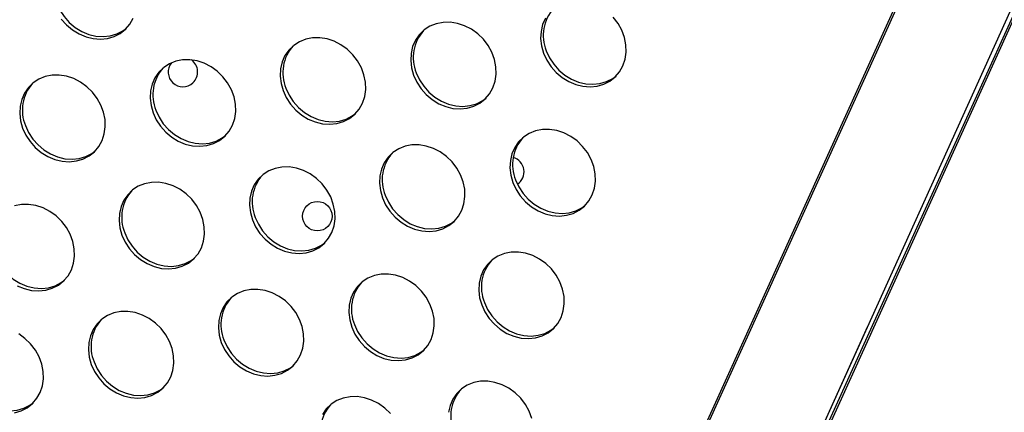
# Model space of a CAD drawing. Units: millimetres. Extents: x 15377.1 to 15391.2, y 19019.7 to 19030.5.
# Drawn here: x 15383.7 to 15384, y 19022.9 to 19023 of the extents above; entities that cross this region are included whole.
import ezdxf

# ---------------------------------------------------------------- set-up
doc = ezdxf.new("R2010")
doc.units = ezdxf.units.MM

msp = doc.modelspace()

# ---------------------------------------------------------------- linework, layer by layer
at = {"color": 7, "linetype": 'Continuous', "lineweight": 25}
for p, q in [((15384.27027080432, 19023.67345236911), (15383.70184716133, 19022.42237719568)), ((15384.27071907246, 19023.67317722583), (15383.70236161034, 19022.42224771355)), ((15383.73135737292, 19022.41498962912), (15384.2964854099, 19023.66396557849)), ((15383.72973678337, 19022.41125891966), (15384.29788917476, 19023.66047860324)), ((15383.73016983715, 19022.41094979763), (15384.29839926049, 19023.66033885448)), ((15383.73175766984, 19022.4158485765), (15383.94407984619, 19022.88509673697))]:
    msp.add_line(p, q, dxfattribs=at)
at = {"color": 7, "linetype": 'Continuous', "lineweight": 25, "flags": 128}
for points in [[(15383.72383842663, 19022.97269258767), (15383.72470707088, 19022.97079613826), (15383.72586197729, 19022.96903002941), (15383.7272699213, 19022.96744506884), (15383.72889039893, 19022.96608685301), (15383.73067679198, 19022.96499445528), (15383.73257770918, 19022.96419930196), (15383.73453846461, 19022.96372426816), (15383.73650265089, 19022.96358301975), (15383.73841376198, 19022.96377962018), (15383.74021681867, 19022.96430841361), (15383.74185995031, 19022.96515418762), (15383.74276664393, 19022.96581849986)], [(15383.72512194221, 19022.96834547154), (15383.72652988622, 19022.96676051098), (15383.72815036384, 19022.96540229513), (15383.7299367569, 19022.9643098974), (15383.7318376741, 19022.96351474409), (15383.73379842953, 19022.96303971029), (15383.73576261582, 19022.96289846188), (15383.7376737269, 19022.96309506231), (15383.73947678359, 19022.96362385574), (15383.74111991523, 19022.96446962975), (15383.74255585193, 19022.96560805296), (15383.74374328437, 19022.96700637501), (15383.74464805232, 19022.96862436873)], [(15383.82075406803, 19022.95311615593), (15383.82162271228, 19022.95121970652), (15383.82277761869, 19022.94945359767), (15383.8241855627, 19022.9478686371), (15383.82580604033, 19022.94651042126), (15383.82759243339, 19022.94541802354), (15383.82949335059, 19022.94462287021), (15383.83145410601, 19022.94414783643), (15383.8334182923, 19022.94400658802), (15383.83532940338, 19022.94420318844), (15383.83713246007, 19022.94473198188), (15383.83877559172, 19022.94557775588), (15383.84021152841, 19022.94671617909), (15383.84139896085, 19022.94811450115), (15383.8423037288, 19022.94973249486), (15383.84289980371, 19022.95152361349), (15383.8431700376, 19022.95343632983), (15383.84310665632, 19022.95541561851), (15383.84271148325, 19022.95740453899), (15383.84199588679, 19022.95934587365), (15383.84098045335, 19022.96118377384), (15383.8396943951, 19022.96286536651), (15383.8381747096, 19022.96434227529), (15383.83646511542, 19022.96557201221), (15383.83461479449, 19022.96651919999), (15383.83267697717, 19022.96715658975), (15383.83070741092, 19022.96746584495), (15383.82876275661, 19022.96743806887), (15383.82689895836, 19022.9670740606), (15383.82516963428, 19022.96638429198), (15383.82362453387, 19022.9653886064), (15383.82230810686, 19022.96411564792), (15383.82125822445, 19022.96260203724), (15383.82050508984, 19022.96089131818), (15383.82007036937, 19022.95903270502), (15383.81996656912, 19022.95707966667), (15383.82019667525, 19022.95508838849), (15383.82075406803, 19022.95311615593)], [(15383.85654277081, 19022.9685785786), (15383.8557896362, 19022.96686785953), (15383.85535491572, 19022.96500924637), (15383.85525111548, 19022.96305620802), (15383.8554812216, 19022.96106492984), (15383.85603861439, 19022.95909269728)], [(15383.85603861439, 19022.95909269728), (15383.85690725864, 19022.95719624787), (15383.85806216505, 19022.95543013902), (15383.85947010906, 19022.95384517845), (15383.86109058669, 19022.95248696261), (15383.86287697974, 19022.95139456489), (15383.86477789694, 19022.95059941156), (15383.86673865237, 19022.95012437777), (15383.86870283866, 19022.94998312936), (15383.87061394974, 19022.95017972979), (15383.87241700643, 19022.95070852323), (15383.87406013807, 19022.95155429723), (15383.87549607476, 19022.95269272045), (15383.87668350722, 19022.95409104249), (15383.87758827516, 19022.9557090362), (15383.87818435007, 19022.95750015484), (15383.87845458395, 19022.95941287117), (15383.87839120268, 19022.96139215985), (15383.87799602961, 19022.96338108033), (15383.87728043315, 19022.965322415), (15383.8762649997, 19022.96716031519), (15383.87497894145, 19022.96884190785)], [(15383.78533945026, 19022.94894276661), (15383.78620809451, 19022.9470463172), (15383.78736300092, 19022.94528020834), (15383.78877094493, 19022.94369524778), (15383.79039142256, 19022.94233703194), (15383.79217781561, 19022.94124463421), (15383.79407873282, 19022.9404494809), (15383.79603948824, 19022.9399744471), (15383.79800367452, 19022.93983319869), (15383.79991478561, 19022.94002979912), (15383.8017178423, 19022.94055859255), (15383.80336097395, 19022.94140436656), (15383.80479691063, 19022.94254278977), (15383.80598434309, 19022.94394111183), (15383.80688911103, 19022.94555910553), (15383.80748518594, 19022.94735022417), (15383.80775541982, 19022.9492629405), (15383.80769203855, 19022.95124222918), (15383.80729686548, 19022.95323114967), (15383.80658126901, 19022.95517248433), (15383.80556583558, 19022.95701038452), (15383.80427977733, 19022.95869197718), (15383.80276009182, 19022.96016888597), (15383.80105049765, 19022.96139862289), (15383.79920017672, 19022.96234581067), (15383.7972623594, 19022.96298320043), (15383.79529279316, 19022.96329245562), (15383.79334813883, 19022.96326467955), (15383.79148434059, 19022.96290067128), (15383.78975501651, 19022.96221090266), (15383.7882099161, 19022.96121521708), (15383.78689348909, 19022.9599422586), (15383.78584360668, 19022.95842864792), (15383.78509047208, 19022.95671792886), (15383.78465575159, 19022.9548593157), (15383.78455195135, 19022.95290627735), (15383.78478205748, 19022.95091499917), (15383.78533945026, 19022.94894276661)], [(15383.85677864946, 19022.95977725515), (15383.85764729372, 19022.95788080574), (15383.85880220012, 19022.95611469689), (15383.86021014414, 19022.95452973633), (15383.86183062176, 19022.95317152048), (15383.86361701482, 19022.95207912276), (15383.86551793202, 19022.95128396944), (15383.86747868745, 19022.95080893565), (15383.86944287373, 19022.95066768723), (15383.87135398481, 19022.95086428766), (15383.87315704151, 19022.95139308109), (15383.87480017315, 19022.9522388551), (15383.87570686677, 19022.95290316734)], [(15383.75005490391, 19022.94296622526), (15383.75092354815, 19022.94106977585), (15383.75207845456, 19022.939303667), (15383.75348639858, 19022.93771870643), (15383.7551068762, 19022.93636049059), (15383.75689326926, 19022.93526809287), (15383.75879418646, 19022.93447293955), (15383.76075494188, 19022.93399790575), (15383.76271912817, 19022.93385665735), (15383.76463023925, 19022.93405325777), (15383.76643329594, 19022.9345820512), (15383.76807642759, 19022.93542782521), (15383.76951236428, 19022.93656624843), (15383.77069979673, 19022.93796457048), (15383.77160456467, 19022.93958256418), (15383.77220063958, 19022.94137368282), (15383.77247087347, 19022.94328639916), (15383.77240749219, 19022.94526568784), (15383.77201231912, 19022.94725460832), (15383.77129672266, 19022.94919594298), (15383.77028128922, 19022.95103384317), (15383.76899523097, 19022.95271543583), (15383.76747554546, 19022.95419234461), (15383.7657659513, 19022.95542208154), (15383.76391563036, 19022.95636926932), (15383.76197781304, 19022.95700665908), (15383.7600082468, 19022.95731591428), (15383.75806359248, 19022.95728813821), (15383.75619979423, 19022.95692412993), (15383.75447047015, 19022.95623436131), (15383.75292536974, 19022.95523867573), (15383.75160894273, 19022.95396571725), (15383.75055906032, 19022.95245210658), (15383.74980592572, 19022.95074138752), (15383.74937120523, 19022.94888277435), (15383.74926740499, 19022.94692973601), (15383.74949751112, 19022.94493845782), (15383.75005490391, 19022.94296622526)], [(15383.71464028613, 19022.93879283594), (15383.71550893038, 19022.93689638653), (15383.71666383679, 19022.93513027768), (15383.7180717808, 19022.93354531711), (15383.71969225843, 19022.93218710127), (15383.72147865148, 19022.93109470354), (15383.72337956868, 19022.93029955023), (15383.72534032411, 19022.92982451644), (15383.7273045104, 19022.92968326802), (15383.72921562148, 19022.92987986845), (15383.73101867817, 19022.93040866188), (15383.73266180982, 19022.93125443589), (15383.73409774651, 19022.93239285911), (15383.73528517896, 19022.93379118115), (15383.7361899469, 19022.93540917487), (15383.73678602181, 19022.9372002935), (15383.73705625569, 19022.93911300984), (15383.73699287442, 19022.94109229851), (15383.73659770135, 19022.94308121899), (15383.73588210488, 19022.94502255366), (15383.73486667145, 19022.94686045385), (15383.7335806132, 19022.94854204651), (15383.73206092769, 19022.95001895529), (15383.73035133352, 19022.95124869222), (15383.72850101259, 19022.95219588), (15383.72656319527, 19022.95283326976), (15383.72459362902, 19022.95314252496), (15383.7226489747, 19022.95311474889), (15383.72078517646, 19022.95275074061), (15383.71905585238, 19022.95206097199), (15383.71751075197, 19022.95106528641), (15383.71619432496, 19022.94979232793), (15383.71514444255, 19022.94827871725), (15383.71439130795, 19022.9465679982), (15383.71395658746, 19022.94470938503), (15383.71385278721, 19022.94275634668), (15383.71408289335, 19022.9407650685), (15383.71464028613, 19022.93879283594)], [(15383.82149410311, 19022.9538007138), (15383.82236274736, 19022.95190426439), (15383.82351765377, 19022.95013815554), (15383.82492559778, 19022.94855319498), (15383.82654607541, 19022.94719497914), (15383.82833246846, 19022.94610258141), (15383.83023338566, 19022.94530742809), (15383.8321941411, 19022.9448323943), (15383.83415832738, 19022.94469114588), (15383.83606943846, 19022.94488774631), (15383.83787249515, 19022.94541653974), (15383.83951562679, 19022.94626231376), (15383.84042232041, 19022.94692662599)], [(15383.78607948534, 19022.94962732448), (15383.78694812959, 19022.94773087507), (15383.78810303599, 19022.94596476622), (15383.78951098001, 19022.94437980565), (15383.79113145764, 19022.94302158981), (15383.79291785069, 19022.94192919208), (15383.79481876789, 19022.94113403877), (15383.79677952332, 19022.94065900498), (15383.7987437096, 19022.94051775656), (15383.80065482069, 19022.94071435698), (15383.80245787738, 19022.94124315042), (15383.80410100902, 19022.94208892443), (15383.80500770264, 19022.94275323667)], [(15383.75079493898, 19022.94365078313), (15383.75166358323, 19022.94175433373), (15383.75281848964, 19022.93998822487), (15383.75422643365, 19022.93840326431), (15383.75584691128, 19022.93704504846), (15383.75763330433, 19022.93595265074), (15383.75953422154, 19022.93515749742), (15383.76149497696, 19022.93468246363), (15383.76345916325, 19022.93454121521), (15383.76537027433, 19022.93473781565), (15383.76717333102, 19022.93526660907), (15383.76881646267, 19022.93611238308), (15383.76972315628, 19022.93677669532)], [(15383.71538032121, 19022.93947739381), (15383.71624896546, 19022.9375809444), (15383.71740387187, 19022.93581483555), (15383.71881181588, 19022.93422987498), (15383.72043229351, 19022.93287165914), (15383.72221868656, 19022.93177926142), (15383.72411960376, 19022.9309841081), (15383.72608035919, 19022.9305090743), (15383.72804454548, 19022.93036782589), (15383.72995565656, 19022.93056442632), (15383.73175871325, 19022.93109321975), (15383.7334018449, 19022.93193899376), (15383.73430853851, 19022.932603306)], [(15383.84771058039, 19022.92407435139), (15383.84857922464, 19022.92217790198), (15383.84973413105, 19022.92041179313), (15383.85114207506, 19022.91882683257), (15383.85276255268, 19022.91746861672), (15383.85454894574, 19022.916376219), (15383.85644986294, 19022.91558106568), (15383.85841061837, 19022.91510603189), (15383.86037480466, 19022.91496478347), (15383.86228591574, 19022.9151613839), (15383.86408897243, 19022.91569017733), (15383.86573210407, 19022.91653595135), (15383.86716804076, 19022.91767437456), (15383.86835547322, 19022.91907269661), (15383.86926024116, 19022.92069069032), (15383.86985631607, 19022.92248180895), (15383.87012654995, 19022.92439452529), (15383.87006316868, 19022.92637381397), (15383.86966799561, 19022.92836273445), (15383.86895239915, 19022.93030406912), (15383.8679369657, 19022.9321419693), (15383.86665090746, 19022.93382356197), (15383.86513122195, 19022.93530047075), (15383.86342162778, 19022.93653020768), (15383.86157130685, 19022.93747739546), (15383.85963348952, 19022.93811478521), (15383.85766392328, 19022.93842404041), (15383.85571926896, 19022.93839626434), (15383.85385547072, 19022.93803225607), (15383.85212614664, 19022.93734248745), (15383.85058104623, 19022.93634680186), (15383.84926461922, 19022.93507384339), (15383.8482147368, 19022.9335602327), (15383.8474616022, 19022.93184951365), (15383.84702688172, 19022.92999090049), (15383.84692308148, 19022.92803786214), (15383.84715318761, 19022.92604658396), (15383.84771058039, 19022.92407435139)], [(15383.81229596262, 19022.91990096207), (15383.81316460686, 19022.91800451266), (15383.81431951327, 19022.91623840381), (15383.81572745729, 19022.91465344325), (15383.81734793491, 19022.9132952274), (15383.81913432796, 19022.91220282968), (15383.82103524517, 19022.91140767636), (15383.8229960006, 19022.91093264257), (15383.82496018688, 19022.91079139415), (15383.82687129796, 19022.91098799458), (15383.82867435465, 19022.91151678802), (15383.8303174863, 19022.91236256203), (15383.83175342299, 19022.91350098524), (15383.83294085544, 19022.91489930728), (15383.83384562338, 19022.916517301), (15383.83444169829, 19022.91830841963), (15383.83471193218, 19022.92022113597), (15383.8346485509, 19022.92220042465), (15383.83425337783, 19022.92418934513), (15383.83353778137, 19022.92613067979), (15383.83252234793, 19022.92796857998), (15383.83123628968, 19022.92965017265), (15383.82971660417, 19022.93112708143), (15383.82800701, 19022.93235681835), (15383.82615668907, 19022.93330400613), (15383.82421887175, 19022.93394139589), (15383.82224930551, 19022.93425065109), (15383.82030465118, 19022.93422287502), (15383.81844085294, 19022.93385886674), (15383.81671152887, 19022.93316909812), (15383.81516642845, 19022.93217341254), (15383.81385000144, 19022.93090045407), (15383.81280011903, 19022.92938684338), (15383.81204698443, 19022.92767612433), (15383.81161226395, 19022.92581751117), (15383.8115084637, 19022.92386447281), (15383.81173856984, 19022.92187319463), (15383.81229596262, 19022.91990096207)], [(15383.77701141626, 19022.91392442072), (15383.77788006051, 19022.91202797132), (15383.77903496692, 19022.91026186246), (15383.78044291093, 19022.9086769019), (15383.78206338856, 19022.90731868606), (15383.78384978161, 19022.90622628833), (15383.78575069881, 19022.90543113501), (15383.78771145424, 19022.90495610122), (15383.78967564053, 19022.90481485281), (15383.79158675161, 19022.90501145323), (15383.7933898083, 19022.90554024667), (15383.79503293994, 19022.90638602068), (15383.79646887664, 19022.90752444389), (15383.79765630909, 19022.90892276594), (15383.79856107703, 19022.91054075965), (15383.79915715193, 19022.91233187828), (15383.79942738583, 19022.91424459462), (15383.79936400455, 19022.9162238833), (15383.79896883148, 19022.91821280378), (15383.79825323502, 19022.92015413844), (15383.79723780157, 19022.92199203863), (15383.79595174333, 19022.9236736313), (15383.79443205782, 19022.92515054008), (15383.79272246365, 19022.92638027701), (15383.79087214272, 19022.92732746479), (15383.7889343254, 19022.92796485455), (15383.78696475915, 19022.92827410974), (15383.78502010483, 19022.92824633367), (15383.78315630658, 19022.9278823254), (15383.78142698251, 19022.92719255678), (15383.7798818821, 19022.92619687119), (15383.77856545509, 19022.92492391272), (15383.77751557267, 19022.92341030204), (15383.77676243808, 19022.92169958298), (15383.77632771759, 19022.91984096982), (15383.77622391734, 19022.91788793146), (15383.77645402348, 19022.91589665329), (15383.77701141626, 19022.91392442072)], [(15383.74159679849, 19022.9097510314), (15383.74246544273, 19022.907854582), (15383.74362034914, 19022.90608847314), (15383.74502829316, 19022.90450351258), (15383.74664877078, 19022.90314529674), (15383.74843516383, 19022.90205289901), (15383.75033608104, 19022.90125774569), (15383.75229683646, 19022.90078271189), (15383.75426102276, 19022.90064146348), (15383.75617213383, 19022.90083806391), (15383.75797519053, 19022.90136685734), (15383.75961832217, 19022.90221263135), (15383.76105425886, 19022.90335105457), (15383.76224169131, 19022.90474937662), (15383.76314645925, 19022.90636737032), (15383.76374253417, 19022.90815848896), (15383.76401276805, 19022.9100712053), (15383.76394938678, 19022.91205049397), (15383.7635542137, 19022.91403941446), (15383.76283861724, 19022.91598074912), (15383.7618231838, 19022.91781864931), (15383.76053712555, 19022.91950024197), (15383.75901744005, 19022.92097715076), (15383.75730784587, 19022.92220688769), (15383.75545752495, 19022.92315407546), (15383.75351970762, 19022.92379146522), (15383.75155014138, 19022.92410072042), (15383.74960548705, 19022.92407294435), (15383.74774168882, 19022.92370893608), (15383.74601236474, 19022.92301916745), (15383.74446726433, 19022.92202348187), (15383.74315083731, 19022.92075052339), (15383.7421009549, 19022.91923691272), (15383.7413478203, 19022.91752619366), (15383.74091309982, 19022.91566758049), (15383.74080929957, 19022.91371454214), (15383.7410394057, 19022.91172326397), (15383.74159679849, 19022.9097510314)], [(15383.84845061546, 19022.92475890926), (15383.84931925972, 19022.92286245985), (15383.85047416613, 19022.921096351), (15383.85188211014, 19022.91951139044), (15383.85350258776, 19022.9181531746), (15383.85528898082, 19022.91706077687), (15383.85718989802, 19022.91626562355), (15383.85915065345, 19022.91579058976), (15383.86111483973, 19022.91564934134), (15383.86302595081, 19022.91584594177), (15383.86482900751, 19022.9163747352), (15383.86647213915, 19022.91722050922), (15383.86737883277, 19022.91788482145)], [(15383.71315061748, 19022.89607635766), (15383.71505153468, 19022.89528120434), (15383.71701229011, 19022.89480617055), (15383.7189764764, 19022.89466492214), (15383.72088758748, 19022.89486152257), (15383.72269064417, 19022.89539031599), (15383.72433377582, 19022.89623609), (15383.72576971251, 19022.89737451322), (15383.72695714495, 19022.89877283527), (15383.7278619129, 19022.90039082898), (15383.72845798781, 19022.90218194762), (15383.7287282217, 19022.90409466395), (15383.72866484042, 19022.90607395263), (15383.72826966735, 19022.90806287311), (15383.72755407089, 19022.91000420778), (15383.72653863744, 19022.91184210796), (15383.72525257919, 19022.91352370062), (15383.72373289369, 19022.91500060941), (15383.72202329952, 19022.91623034633), (15383.72017297859, 19022.91717753411), (15383.71823516127, 19022.91781492388), (15383.71626559502, 19022.91812417907), (15383.7143209407, 19022.918096403), (15383.71245714246, 19022.91773239473)], [(15383.8130359977, 19022.92058551994), (15383.81390464194, 19022.91868907053), (15383.81505954835, 19022.91692296169), (15383.81646749236, 19022.91533800112), (15383.81808796999, 19022.91397978528), (15383.81987436305, 19022.91288738755), (15383.82177528025, 19022.91209223423), (15383.82373603567, 19022.91161720044), (15383.82570022196, 19022.91147595203), (15383.82761133304, 19022.91167255245), (15383.82941438974, 19022.91220134588), (15383.83105752138, 19022.9130471199), (15383.831964215, 19022.91371143213)], [(15383.77775145133, 19022.9146089786), (15383.77862009559, 19022.91271252919), (15383.779775002, 19022.91094642034), (15383.78118294601, 19022.90936145977), (15383.78280342363, 19022.90800324393), (15383.78458981669, 19022.9069108462), (15383.78649073389, 19022.90611569289), (15383.78845148932, 19022.90564065909), (15383.7904156756, 19022.90549941068), (15383.79232678669, 19022.90569601111), (15383.79412984338, 19022.90622480454), (15383.79577297502, 19022.90707057855), (15383.79667966864, 19022.90773489078)], [(15383.74233683356, 19022.91043558927), (15383.74320547781, 19022.90853913987), (15383.74436038422, 19022.90677303101), (15383.74576832824, 19022.90518807045), (15383.74738880586, 19022.9038298546), (15383.74917519891, 19022.90273745688), (15383.75107611612, 19022.90194230356), (15383.75303687154, 19022.90146726977), (15383.75500105783, 19022.90132602135), (15383.75691216891, 19022.90152262178), (15383.75871522561, 19022.90205141521), (15383.76035835725, 19022.90289718923), (15383.76126505087, 19022.90356150146)], [(15383.74583405992, 19022.90512459189), (15383.74567241157, 19022.90534061251), (15383.74498189101, 19022.90601515411)], [(15383.83925247497, 19022.89085915753), (15383.84012111922, 19022.88896270813), (15383.84127602563, 19022.88719659927), (15383.84268396964, 19022.88561163871), (15383.84430444727, 19022.88425342286), (15383.84609084032, 19022.88316102514), (15383.84799175753, 19022.88236587182), (15383.84995251295, 19022.88189083803), (15383.85191669924, 19022.88174958961), (15383.85382781032, 19022.88194619005), (15383.85563086701, 19022.88247498347), (15383.85727399865, 19022.88332075749), (15383.85870993535, 19022.8844591807), (15383.8598973678, 19022.88585750275), (15383.86080213574, 19022.88747549646), (15383.86139821065, 19022.88926661509), (15383.86166844454, 19022.89117933143), (15383.86160506326, 19022.89315862011), (15383.86120989019, 19022.89514754059), (15383.86049429373, 19022.89708887526), (15383.85947886029, 19022.89892677544), (15383.85819280204, 19022.90060836811), (15383.85667311653, 19022.90208527689), (15383.85496352236, 19022.90331501382), (15383.85311320143, 19022.90426220159), (15383.8511753841, 19022.90489959135), (15383.84920581786, 19022.90520884655), (15383.84726116354, 19022.90518107048), (15383.8453973653, 19022.9048170622), (15383.84366804122, 19022.90412729358), (15383.84212294081, 19022.90313160801), (15383.8408065138, 19022.90185864952), (15383.83975663139, 19022.90034503885), (15383.83900349679, 19022.89863431979), (15383.8385687763, 19022.89677570663), (15383.83846497605, 19022.89482266828), (15383.83869508219, 19022.89283139009), (15383.83925247497, 19022.89085915753)], [(15383.70705228721, 19022.90445904792), (15383.70792093146, 19022.90256259852), (15383.70907583787, 19022.90079648966), (15383.71048378188, 19022.8992115291), (15383.7121042595, 19022.89785331325), (15383.71389065256, 19022.89676091553), (15383.71579156976, 19022.89596576221), (15383.71775232519, 19022.89549072842), (15383.71971651148, 19022.89534948), (15383.72162762256, 19022.89554608043), (15383.72343067925, 19022.89607487386), (15383.72507381089, 19022.89692064788), (15383.72598050451, 19022.89758496011)], [(15383.80396792861, 19022.88488261618), (15383.80483657286, 19022.88298616678), (15383.80599147928, 19022.88122005793), (15383.80739942328, 19022.87963509736), (15383.80901990091, 19022.87827688152), (15383.81080629396, 19022.87718448379), (15383.81270721117, 19022.87638933047), (15383.8146679666, 19022.87591429668), (15383.81663215288, 19022.87577304827), (15383.81854326397, 19022.8759696487), (15383.82034632066, 19022.87649844213), (15383.8219894523, 19022.87734421614), (15383.82342538899, 19022.87848263935), (15383.82461282144, 19022.8798809614), (15383.82551758938, 19022.88149895511), (15383.82611366429, 19022.88329007375), (15383.82638389818, 19022.88520279008), (15383.8263205169, 19022.88718207876), (15383.82592534383, 19022.88917099924), (15383.82520974737, 19022.89111233391), (15383.82419431393, 19022.89295023409), (15383.82290825568, 19022.89463182676), (15383.82138857018, 19022.89610873554), (15383.819678976, 19022.89733847247), (15383.81782865507, 19022.89828566025), (15383.81589083775, 19022.89892305), (15383.81392127151, 19022.8992323052), (15383.81197661718, 19022.89920452913), (15383.81011281894, 19022.89884052086), (15383.80838349487, 19022.89815075224), (15383.80683839446, 19022.89715506666), (15383.80552196744, 19022.89588210818), (15383.80447208503, 19022.8943684975), (15383.80371895043, 19022.89265777844), (15383.80328422995, 19022.89079916528), (15383.8031804297, 19022.88884612693), (15383.80341053583, 19022.88685484875), (15383.80396792861, 19022.88488261618)], [(15383.76855331084, 19022.88070922686), (15383.76942195509, 19022.87881277746), (15383.7705768615, 19022.8770466686), (15383.77198480551, 19022.87546170804), (15383.77360528314, 19022.87410349219), (15383.77539167619, 19022.87301109446), (15383.7772925934, 19022.87221594116), (15383.77925334882, 19022.87174090736), (15383.78121753511, 19022.87159965895), (15383.78312864619, 19022.87179625938), (15383.78493170288, 19022.8723250528), (15383.78657483452, 19022.87317082682), (15383.78801077121, 19022.87430925003), (15383.78919820366, 19022.87570757208), (15383.79010297161, 19022.87732556579), (15383.79069904652, 19022.87911668443), (15383.79096928041, 19022.88102940076), (15383.79090589913, 19022.88300868944), (15383.79051072606, 19022.88499760992), (15383.7897951296, 19022.88693894459), (15383.78877969616, 19022.88877684477), (15383.78749363791, 19022.89045843744), (15383.78597395241, 19022.89193534622), (15383.78426435823, 19022.89316508315), (15383.7824140373, 19022.89411227092), (15383.78047621997, 19022.89474966069), (15383.77850665373, 19022.89505891588), (15383.77656199941, 19022.89503113981), (15383.77469820117, 19022.89466713154), (15383.77296887709, 19022.89397736291), (15383.77142377668, 19022.89298167734), (15383.77010734967, 19022.89170871886), (15383.76905746726, 19022.89019510818), (15383.76830433266, 19022.88848438912), (15383.76786961217, 19022.88662577596), (15383.76776581192, 19022.8846727376), (15383.76799591806, 19022.88268145943), (15383.76855331084, 19022.88070922686)], [(15383.83999251005, 19022.8915437154), (15383.8408611543, 19022.889647266), (15383.84201606071, 19022.88788115714), (15383.84342400472, 19022.88629619658), (15383.84504448235, 19022.88493798074), (15383.8468308754, 19022.88384558301), (15383.8487317926, 19022.8830504297), (15383.85069254803, 19022.8825753959), (15383.85265673431, 19022.88243414749), (15383.85456784539, 19022.88263074791), (15383.85637090209, 19022.88315954135), (15383.85801403374, 19022.88400531536), (15383.85892072735, 19022.88466962759)], [(15383.73326876448, 19022.87473268552), (15383.73413740873, 19022.87283623611), (15383.73529231514, 19022.87107012725), (15383.73670025915, 19022.86948516669), (15383.73832073678, 19022.86812695085), (15383.74010712983, 19022.86703455312), (15383.74200804704, 19022.86623939981), (15383.74396880247, 19022.86576436601), (15383.74593298875, 19022.8656231176), (15383.74784409983, 19022.86581971802), (15383.74964715653, 19022.86634851146), (15383.75129028817, 19022.86719428547), (15383.75272622486, 19022.86833270868), (15383.75391365731, 19022.86973103073), (15383.75481842526, 19022.87134902444), (15383.75541450016, 19022.87314014308), (15383.75568473405, 19022.87505285941), (15383.75562135278, 19022.8770321481), (15383.7552261797, 19022.87902106857), (15383.75451058324, 19022.88096240324), (15383.7534951498, 19022.88280030342), (15383.75220909155, 19022.88448189609), (15383.75068940605, 19022.88595880488), (15383.74897981187, 19022.8871885418), (15383.74712949095, 19022.88813572958), (15383.74519167362, 19022.88877311934), (15383.74322210738, 19022.88908237454), (15383.74127745305, 19022.88905459846), (15383.73941365482, 19022.88869059019), (15383.73768433073, 19022.88800082157), (15383.73613923033, 19022.88700513599), (15383.73482280332, 19022.88573217751), (15383.7337729209, 19022.88421856683), (15383.7330197863, 19022.88250784777), (15383.73258506582, 19022.88064923461), (15383.73248126557, 19022.87869619627), (15383.7327113717, 19022.87670491808), (15383.73326876448, 19022.87473268552)], [(15383.80470796369, 19022.88556717405), (15383.80557660794, 19022.88367072465), (15383.80673151435, 19022.8819046158), (15383.80813945836, 19022.88031965524), (15383.80975993599, 19022.87896143939), (15383.81154632904, 19022.87786904167), (15383.81344724624, 19022.87707388835), (15383.81540800167, 19022.87659885455), (15383.81737218796, 19022.87645760614), (15383.81928329904, 19022.87665420657), (15383.82108635574, 19022.877183), (15383.82272948738, 19022.87802877401), (15383.823636181, 19022.87869308625)], [(15383.71242948206, 19022.8616463287), (15383.71423253875, 19022.86217512214), (15383.71587567039, 19022.86302089615), (15383.71731160709, 19022.86415931936), (15383.71849903953, 19022.86555764141), (15383.71940380748, 19022.86717563512), (15383.71999988239, 19022.86896675376), (15383.72027011628, 19022.87087947009), (15383.720206735, 19022.87285875877), (15383.71981156193, 19022.87484767926), (15383.71909596547, 19022.87678901392), (15383.71808053203, 19022.8786269141), (15383.71679447378, 19022.88030850677), (15383.71527478828, 19022.88178541555), (15383.7135651941, 19022.88301515248)], [(15383.76929334592, 19022.88139378473), (15383.77016199017, 19022.87949733533), (15383.77131689658, 19022.87773122647), (15383.77272484059, 19022.87614626591), (15383.77434531822, 19022.87478805007), (15383.77613171127, 19022.87369565234), (15383.77803262847, 19022.87290049902), (15383.7799933839, 19022.87242546523), (15383.78195757019, 19022.87228421682), (15383.78386868126, 19022.87248081724), (15383.78567173796, 19022.87300961068), (15383.78731486961, 19022.87385538469), (15383.78822156322, 19022.87451969693)], [(15383.73400879956, 19022.87541724338), (15383.73487744381, 19022.87352079398), (15383.73603235023, 19022.87175468512), (15383.73744029424, 19022.87016972456), (15383.73906077186, 19022.86881150872), (15383.74084716491, 19022.86771911099), (15383.74274808212, 19022.86692395768), (15383.74470883754, 19022.86644892388), (15383.74667302383, 19022.86630767547), (15383.74858413491, 19022.86650427589), (15383.75038719161, 19022.86703306933), (15383.75203032325, 19022.86787884334), (15383.75293701687, 19022.86854315558)], [(15383.69859418179, 19022.87124385406), (15383.69946282604, 19022.86934740466), (15383.70061773245, 19022.8675812958), (15383.70202567646, 19022.86599633524), (15383.70364615408, 19022.8646381194), (15383.70543254714, 19022.86354572167), (15383.70733346434, 19022.86275056835), (15383.70929421977, 19022.86227553456), (15383.71125840606, 19022.86213428615), (15383.71316951714, 19022.86233088658), (15383.71497257383, 19022.86285968), (15383.71661570547, 19022.86370545402), (15383.71752239909, 19022.86436976625)], [(15383.85288185619, 19022.8601291947), (15383.85216625973, 19022.86207052937), (15383.85115082629, 19022.86390842955), (15383.84986476803, 19022.86559002222), (15383.84834508253, 19022.867066931), (15383.84663548836, 19022.86829666793), (15383.84478516743, 19022.86924385571), (15383.8428473501, 19022.86988124546), (15383.84087778386, 19022.87019050067), (15383.83893312954, 19022.8701627246), (15383.8370693313, 19022.86979871632), (15383.83534000722, 19022.8691089477), (15383.83379490681, 19022.86811326212), (15383.8324784798, 19022.86684030364), (15383.83142859739, 19022.86532669296), (15383.83067546278, 19022.86361597391), (15383.8302407423, 19022.86175736074)], [(15383.81445015026, 19022.8614166329), (15383.81293046476, 19022.86289354169), (15383.81122087058, 19022.86412327861), (15383.80937054966, 19022.86507046639), (15383.80743273233, 19022.86570785614), (15383.80546316609, 19022.86601711134), (15383.80351851177, 19022.86598933527), (15383.80165471353, 19022.865625327), (15383.79992538945, 19022.86493555838), (15383.79838028904, 19022.8639398728), (15383.79706386203, 19022.86266691432), (15383.79601397961, 19022.86115330364)]]:
    msp.add_lwpolyline(points, dxfattribs=at)
at = {"color": 7, "linetype": 'Continuous', "lineweight": 25}
msp.add_circle((15383.79462583198, 19022.91491472114), 0.003999999999999879, dxfattribs=at)
for centre, radius, start, end in [((15383.86689008733, 19022.96393692825), 0.01093362044895745, 138.1241476510189, 202.3614303206064), ((15383.83160554098, 19022.9579603869), 0.01093362044900636, 138.1241476510189, 202.3614303206064), ((15383.79619092321, 19022.95378699758), 0.01093362044894786, 138.1241476510189, 202.3614303206064), ((15383.75814167072, 19022.95400368221), 0.004000000000000255, 141.5556287655845, 313.0259518733306), ((15383.75814167072, 19022.95400368221), 0.004000000000000255, 313.0259518733306, 54.90946284014824), ((15383.76090637685, 19022.94781045624), 0.01093362044894917, 138.1241476510189, 202.3614303206064), ((15383.72549175908, 19022.94363706691), 0.01093362044889347, 138.1241476510189, 202.3614303206064), ((15383.85856205334, 19022.92891858237), 0.01093362044896242, 138.1241476510189, 202.3614303206064), ((15383.82314743556, 19022.92474519305), 0.01093362044897376, 138.1241476510189, 202.3614303206064), ((15383.84674776141, 19022.92694393322), 0.004000000000000206, 303.2434918160532, 74.95187863830284), ((15383.78786288921, 19022.9187686517), 0.0109336204489544, 138.1241476510189, 202.3614303206064), ((15383.75244827143, 19022.91459526238), 0.01093362044903912, 138.1241476510189, 202.3614303206064), ((15383.85010394792, 19022.89570338851), 0.0109336204489575, 138.1241476510189, 202.3614303206064), ((15383.81481940156, 19022.88972684716), 0.01093362044892692, 138.1241476510189, 202.3614303206064), ((15383.77940478379, 19022.88555345784), 0.01093362044896866, 138.1241476510189, 202.3614303206064), ((15383.74412023743, 19022.87957691649), 0.0109336204489496, 138.1241476510189, 202.3614303206064), ((15383.84177591392, 19022.86068504262), 0.01093362044894363, 138.1241476510189, 202.3614303206064), ((15383.80636129615, 19022.8565116533), 0.0109336204489574, 138.1241476510189, 202.3614303206064)]:
    msp.add_arc(centre, radius, start, end, dxfattribs=at)

doc.saveas('drawing.dxf')
